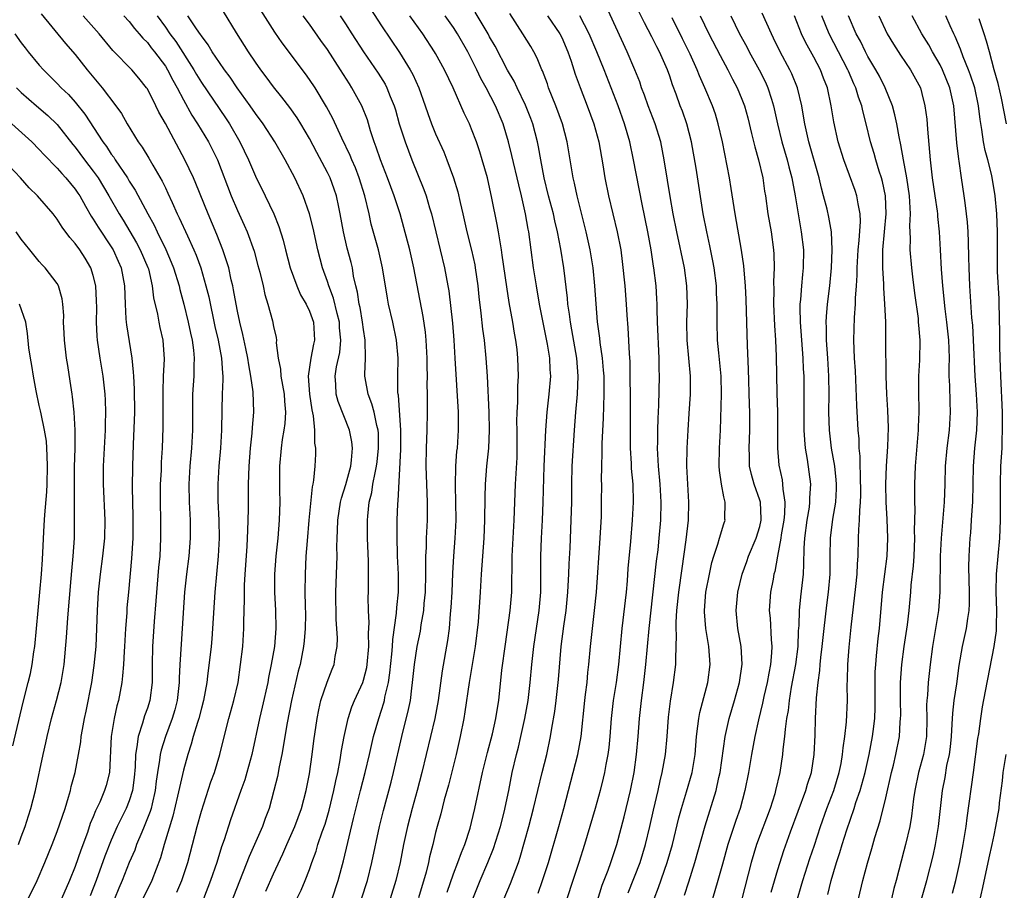
# Model space of a CAD drawing. Units: inches. Extents: x 2628000 to 2631000, y 1452000 to 1455000.
# Drawn here: x 2629633 to 2629742, y 1452398 to 1452495 of the extents above; entities that cross this region are included whole.
import ezdxf

# ---------------------------------------------------------------- set-up
doc = ezdxf.new("R2010")
doc.units = ezdxf.units.IN
doc.header["$MEASUREMENT"] = 0
doc.layers.add('LD26281452_2ft', color=187, linetype='Continuous')

msp = doc.modelspace()

# ---------------------------------------------------------------- linework, layer by layer
at = {"layer": 'LD26281452_2ft'}
for points, elevation in [([(2629671.76, 1452495.76), (2629673, 1452493.87), (2629675, 1452490.9), (2629676.18, 1452489), (2629676.47, 1452488.47), (2629677.15, 1452487), (2629677.86, 1452485), (2629678.14, 1452484.14), (2629678.56, 1452483), (2629679, 1452481.9), (2629679.9, 1452479.9), (2629680.26, 1452479), (2629680.99, 1452476.99), (2629681.46, 1452475.46), (2629681.73, 1452474.27), (2629682.04, 1452473), (2629682.48, 1452471), (2629682.98, 1452468.98), (2629683.34, 1452467.34), (2629683.4, 1452467), (2629683.69, 1452465), (2629683.81, 1452463.81), (2629684.03, 1452461.97), (2629684.21, 1452460.21), (2629684.38, 1452459), (2629684.58, 1452457), (2629684.71, 1452455), (2629684.91, 1452451), (2629684.96, 1452449), (2629684.88, 1452447), (2629684.67, 1452445), (2629684.5, 1452443), (2629684.45, 1452441.55), (2629684.44, 1452439), (2629684.37, 1452437), (2629684.07, 1452433), (2629683.95, 1452431), (2629683.71, 1452427.71), (2629683.41, 1452425), (2629682.73, 1452421), (2629682.26, 1452417.74), (2629682.13, 1452417), (2629681.74, 1452415), (2629681.29, 1452413), (2629680.42, 1452409.58), (2629679.96, 1452407.96), (2629679.57, 1452406.43), (2629679.16, 1452405), (2629679, 1452404.36), (2629678.69, 1452403), (2629678.34, 1452401.66), (2629678.21, 1452401), (2629677.95, 1452399.95), (2629677.11, 1452397.11)], 9624), ([(2629700.37, 1452397.63), (2629701.7, 1452401), (2629702.31, 1452403), (2629702.79, 1452405), (2629703.19, 1452406.81), (2629703.71, 1452409), (2629703.93, 1452410.07), (2629704.17, 1452411), (2629704.52, 1452413), (2629704.7, 1452415), (2629704.86, 1452417.14), (2629705.08, 1452418.92), (2629705.42, 1452421), (2629705.66, 1452423), (2629705.66, 1452423.66), (2629705.76, 1452426.24), (2629705.71, 1452427), (2629705.7, 1452427.7), (2629705.79, 1452429), (2629706, 1452431), (2629706.36, 1452433.64), (2629706.82, 1452436.82), (2629707.07, 1452439), (2629707.13, 1452441), (2629706.91, 1452445), (2629706.92, 1452447), (2629707.03, 1452449), (2629707.17, 1452450.83), (2629707.31, 1452453), (2629707.31, 1452454.69), (2629707.3, 1452455), (2629706.94, 1452459), (2629706.9, 1452461), (2629706.95, 1452463), (2629706.91, 1452465), (2629706.65, 1452467), (2629705.78, 1452471), (2629705.39, 1452473), (2629705.05, 1452474.95), (2629704.76, 1452476.76), (2629704.39, 1452479), (2629703.99, 1452481), (2629703.38, 1452483), (2629702.6, 1452485), (2629702.19, 1452486.19), (2629701.87, 1452487), (2629701.66, 1452487.66), (2629701.13, 1452489), (2629700.28, 1452491), (2629699, 1452493.72), (2629697.97, 1452495.97)], 9610), ([(2629635.2, 1452495.2), (2629637.93, 1452491.93), (2629639, 1452490.71), (2629640.33, 1452489), (2629641.99, 1452487), (2629643.51, 1452485), (2629644.13, 1452484.13), (2629644.77, 1452483), (2629645.99, 1452481), (2629646.41, 1452480.41), (2629647.17, 1452479.17), (2629647.6, 1452478.4), (2629648.65, 1452476.65), (2629649, 1452475.88), (2629649.29, 1452475.29), (2629649.74, 1452474.26), (2629650.32, 1452473), (2629650.55, 1452472.55), (2629651.45, 1452470.55), (2629652.17, 1452469), (2629652.41, 1452468.41), (2629652.93, 1452467), (2629653.51, 1452465), (2629653.81, 1452463.81), (2629654.51, 1452460.51), (2629654.87, 1452459), (2629655.25, 1452457), (2629655.33, 1452455.33), (2629655.37, 1452455), (2629655.39, 1452454.61), (2629655.31, 1452453), (2629655.26, 1452451.26), (2629655.24, 1452449), (2629655.11, 1452447), (2629654.93, 1452445), (2629654.82, 1452443), (2629654.84, 1452441.16), (2629654.93, 1452439), (2629654.97, 1452437), (2629654.88, 1452435), (2629654.51, 1452431), (2629654.24, 1452427), (2629654.15, 1452425.85), (2629654.07, 1452425), (2629653.69, 1452421.69), (2629653.59, 1452421), (2629653.23, 1452419), (2629653, 1452418.16), (2629652.71, 1452417), (2629652.56, 1452416.56), (2629652.1, 1452415), (2629651.87, 1452414.13), (2629651.49, 1452413), (2629651, 1452411.25), (2629650.36, 1452408.36), (2629649.84, 1452406.16), (2629648.87, 1452403), (2629648.46, 1452401.54), (2629647.51, 1452399), (2629646.51, 1452397)], 9642), ([(2629650.26, 1452397.74), (2629650.82, 1452399), (2629651.48, 1452401), (2629652.53, 1452405), (2629653, 1452406.72), (2629654.05, 1452409.95), (2629654.44, 1452411), (2629655.05, 1452413), (2629655.7, 1452415.7), (2629656.05, 1452417), (2629656.62, 1452419), (2629657.07, 1452421), (2629657.36, 1452423), (2629657.59, 1452425), (2629657.72, 1452427), (2629657.72, 1452427.72), (2629657.8, 1452430.2), (2629657.78, 1452431), (2629657.8, 1452431.8), (2629657.86, 1452433), (2629658.09, 1452436.09), (2629658.13, 1452437), (2629658.14, 1452437.86), (2629658.2, 1452439), (2629658.22, 1452440.22), (2629658.23, 1452443), (2629658.29, 1452445), (2629658.46, 1452447), (2629658.65, 1452448.65), (2629658.69, 1452449.31), (2629658.82, 1452451), (2629658.73, 1452453.27), (2629658.5, 1452455), (2629658.26, 1452456.26), (2629658.17, 1452457), (2629657.92, 1452458.08), (2629657.61, 1452459.61), (2629657.26, 1452461), (2629657, 1452462.21), (2629656.85, 1452463), (2629656.58, 1452464.58), (2629656.49, 1452465), (2629656.32, 1452465.68), (2629656.03, 1452467), (2629655.8, 1452467.8), (2629655.39, 1452469), (2629654.72, 1452470.72), (2629653.76, 1452473), (2629652.39, 1452476.39), (2629652.12, 1452477), (2629651.18, 1452479), (2629649, 1452483.03), (2629648.29, 1452484.29), (2629647.95, 1452485), (2629647, 1452486.88), (2629646.92, 1452487), (2629646.06, 1452488.06), (2629645.26, 1452489), (2629643.15, 1452491.15), (2629641.65, 1452493), (2629639.87, 1452495)], 9640), ([(2629644.39, 1452495), (2629645, 1452494.34), (2629645.59, 1452493.59), (2629646.11, 1452493), (2629646.5, 1452492.5), (2629647, 1452492.02), (2629647.44, 1452491.44), (2629647.79, 1452491), (2629649, 1452489.38), (2629649.24, 1452489), (2629649.83, 1452487.83), (2629650.3, 1452487), (2629651, 1452485.66), (2629651.95, 1452483.95), (2629652.58, 1452483), (2629653.78, 1452481), (2629654.19, 1452480.19), (2629654.77, 1452479), (2629656.31, 1452475), (2629657, 1452473.38), (2629657.75, 1452471.75), (2629658.07, 1452471), (2629658.85, 1452468.85), (2629659.28, 1452467.28), (2629659.48, 1452466.52), (2629659.84, 1452465), (2629660.04, 1452464.04), (2629660.36, 1452463), (2629660.88, 1452461.12), (2629661, 1452460.52), (2629661.29, 1452459.29), (2629661.33, 1452459), (2629661.31, 1452458.69), (2629661.53, 1452457), (2629661.77, 1452455.77), (2629661.81, 1452455), (2629662.01, 1452454.01), (2629662.18, 1452453), (2629662.23, 1452452.23), (2629662.35, 1452451), (2629662.25, 1452449.75), (2629662.16, 1452449), (2629661.98, 1452447.98), (2629661.84, 1452447), (2629661.66, 1452445), (2629661.67, 1452442.33), (2629661.7, 1452441), (2629661.64, 1452439), (2629661.48, 1452437), (2629661.27, 1452435), (2629661.11, 1452433), (2629661.11, 1452431), (2629661.23, 1452429), (2629661.28, 1452427), (2629661.1, 1452425), (2629660.75, 1452423), (2629660.45, 1452421.55), (2629660.37, 1452421), (2629659.76, 1452418.24), (2629659.44, 1452417), (2629658.6, 1452413), (2629658.05, 1452411), (2629657.81, 1452410.19), (2629657.37, 1452409), (2629656.25, 1452405.75), (2629655.53, 1452403.53), (2629655.25, 1452402.75), (2629654.7, 1452401), (2629654.02, 1452399), (2629653.23, 1452397)], 9638), ([(2629648.08, 1452495), (2629649, 1452493.74), (2629649.51, 1452493), (2629650.15, 1452492.15), (2629652.16, 1452489), (2629652.47, 1452488.47), (2629653, 1452487.6), (2629655.68, 1452483.68), (2629656.12, 1452483), (2629657.26, 1452481), (2629658.22, 1452479), (2629659, 1452477.19), (2629660.09, 1452475), (2629661.04, 1452473), (2629661.61, 1452471.61), (2629662.09, 1452470.09), (2629662.35, 1452469), (2629662.87, 1452467), (2629663.58, 1452465), (2629664.02, 1452464.02), (2629664.62, 1452463), (2629665, 1452462.21), (2629665.45, 1452461), (2629665.57, 1452459), (2629665.46, 1452458.54), (2629665.14, 1452457), (2629664.86, 1452455), (2629665.01, 1452453), (2629665.26, 1452451.26), (2629665.42, 1452450.58), (2629665.56, 1452449), (2629665.56, 1452447.56), (2629665.67, 1452447), (2629665.67, 1452446.33), (2629665.61, 1452445), (2629665.45, 1452443.45), (2629665.36, 1452443), (2629665.28, 1452442.72), (2629664.93, 1452439), (2629664.73, 1452436.73), (2629664.61, 1452435), (2629664.51, 1452433), (2629664.49, 1452431), (2629664.51, 1452429.49), (2629664.54, 1452428.54), (2629664.52, 1452427), (2629664.4, 1452425.6), (2629664.34, 1452425), (2629663.95, 1452423), (2629663.76, 1452422.24), (2629663.01, 1452419), (2629662.53, 1452416.53), (2629661.94, 1452413), (2629661.64, 1452411.64), (2629661.44, 1452410.56), (2629661.06, 1452409), (2629660.52, 1452407), (2629660.09, 1452405.91), (2629659.77, 1452405), (2629658.32, 1452401.68), (2629655.5, 1452394.5)], 9636), ([(2629660.16, 1452397.84), (2629661, 1452399.74), (2629662.03, 1452401.97), (2629662.47, 1452403), (2629663.37, 1452405), (2629664.12, 1452407), (2629664.65, 1452409), (2629665, 1452410.86), (2629665.31, 1452413), (2629665.5, 1452414.5), (2629665.84, 1452417), (2629666.03, 1452417.97), (2629666.27, 1452419), (2629666.96, 1452421.04), (2629667.51, 1452422.49), (2629667.74, 1452423), (2629667.87, 1452423.87), (2629668.08, 1452425), (2629668.1, 1452425.9), (2629668.05, 1452427), (2629667.97, 1452427.97), (2629667.92, 1452431), (2629668.06, 1452435), (2629668.04, 1452436.04), (2629668.07, 1452437), (2629668.12, 1452437.88), (2629668.13, 1452439), (2629668.45, 1452441), (2629668.56, 1452441.44), (2629669.05, 1452442.95), (2629669.58, 1452445), (2629669.68, 1452445.68), (2629669.77, 1452447), (2629669.7, 1452447.7), (2629669.45, 1452449), (2629668.17, 1452452.17), (2629667.95, 1452453), (2629667.92, 1452454.08), (2629667.84, 1452455), (2629668.01, 1452456.01), (2629668.36, 1452457.63), (2629668.49, 1452459), (2629668.35, 1452460.35), (2629668.32, 1452461), (2629668.06, 1452461.94), (2629667.66, 1452463.66), (2629667.15, 1452465), (2629667, 1452465.5), (2629666.46, 1452467), (2629665.92, 1452469), (2629665.4, 1452471.4), (2629665.02, 1452473), (2629664.31, 1452475), (2629663.36, 1452477), (2629662.31, 1452479), (2629661.15, 1452481), (2629659.84, 1452483), (2629659, 1452484.14), (2629658.42, 1452485), (2629656.98, 1452487), (2629656.18, 1452488.18), (2629655.57, 1452489), (2629655, 1452489.82), (2629654.21, 1452491), (2629653.75, 1452491.75), (2629653, 1452492.75), (2629652.91, 1452492.91), (2629652.47, 1452493.53), (2629651.5, 1452495)], 9634), ([(2629663.61, 1452397), (2629664.07, 1452397.93), (2629664.53, 1452399), (2629665, 1452400.25), (2629665.25, 1452401), (2629665.73, 1452402.27), (2629665.93, 1452403), (2629666.4, 1452404.4), (2629666.73, 1452405.27), (2629667.19, 1452406.81), (2629667.71, 1452409), (2629667.91, 1452410.09), (2629668.13, 1452411), (2629668.41, 1452412.41), (2629668.56, 1452413.44), (2629668.86, 1452415), (2629669.28, 1452417), (2629669.7, 1452418.3), (2629669.99, 1452419), (2629670.92, 1452421), (2629671, 1452421.24), (2629671.36, 1452422.64), (2629671.42, 1452423), (2629671.58, 1452425), (2629671.55, 1452426.45), (2629671.62, 1452427.62), (2629671.56, 1452429), (2629671.53, 1452430.47), (2629671.55, 1452431), (2629671.54, 1452434.46), (2629671.45, 1452437), (2629671.44, 1452439), (2629671.47, 1452439.47), (2629671.64, 1452441), (2629671.92, 1452442.08), (2629672.05, 1452443), (2629672.28, 1452444.28), (2629672.45, 1452445), (2629672.51, 1452445.49), (2629672.68, 1452447), (2629672.65, 1452448.65), (2629672.62, 1452449), (2629672.47, 1452449.53), (2629672.17, 1452451), (2629671.93, 1452451.93), (2629671.5, 1452453), (2629671.19, 1452454.81), (2629671.16, 1452455), (2629671.16, 1452455.16), (2629671.23, 1452457), (2629671.19, 1452459), (2629671, 1452460.16), (2629670.89, 1452461), (2629670.61, 1452462.61), (2629670.52, 1452463), (2629670.33, 1452464.33), (2629670.15, 1452465), (2629669.9, 1452466.1), (2629669.76, 1452467), (2629669.61, 1452467.61), (2629669.2, 1452469.2), (2629668.77, 1452471), (2629668.42, 1452473), (2629668.26, 1452473.74), (2629668.01, 1452475), (2629667.75, 1452475.75), (2629667.28, 1452477), (2629667, 1452477.58), (2629665.81, 1452479.81), (2629665, 1452481.37), (2629664.04, 1452483), (2629663.65, 1452483.65), (2629662.81, 1452484.81), (2629661.94, 1452485.94), (2629661, 1452487.09), (2629660.2, 1452488.2), (2629659.59, 1452489), (2629659, 1452489.84), (2629658.22, 1452491), (2629656.9, 1452493.1), (2629655.46, 1452495.46)], 9632), ([(2629667.51, 1452397), (2629668.2, 1452399), (2629668.79, 1452401.21), (2629669.89, 1452405.89), (2629670.66, 1452409), (2629671.17, 1452411), (2629671.67, 1452413), (2629672.12, 1452415), (2629672.69, 1452417), (2629673, 1452417.92), (2629673.26, 1452418.74), (2629673.32, 1452419), (2629673.38, 1452419.38), (2629673.76, 1452421), (2629673.92, 1452422.08), (2629674.13, 1452424.13), (2629674.2, 1452425), (2629674.25, 1452425.75), (2629674.67, 1452428.67), (2629674.7, 1452429.3), (2629674.88, 1452431), (2629674.89, 1452433), (2629674.78, 1452435), (2629674.72, 1452437.28), (2629674.75, 1452439), (2629674.82, 1452440.82), (2629674.86, 1452441.14), (2629675.13, 1452446.87), (2629675.14, 1452449), (2629674.88, 1452452.88), (2629674.84, 1452453), (2629674.82, 1452453.18), (2629674.8, 1452455), (2629674.83, 1452457), (2629674.66, 1452459), (2629674.26, 1452461), (2629673.79, 1452463), (2629673.66, 1452463.66), (2629673.11, 1452467), (2629672.66, 1452469), (2629671.86, 1452471.86), (2629671.62, 1452473), (2629671.16, 1452475), (2629670.53, 1452477), (2629670.1, 1452478.1), (2629669.69, 1452479), (2629669.5, 1452479.5), (2629668.6, 1452481.4), (2629667.6, 1452483.6), (2629666.9, 1452484.9), (2629665.62, 1452487), (2629665, 1452487.92), (2629664.55, 1452488.55), (2629661.98, 1452491.98), (2629661.16, 1452493.16), (2629659.6, 1452495.6)], 9630), ([(2629670.79, 1452397), (2629671.43, 1452399), (2629671.93, 1452401), (2629672.78, 1452405), (2629673.21, 1452406.79), (2629674.07, 1452409.93), (2629674.34, 1452411), (2629675.24, 1452415), (2629676.01, 1452417.99), (2629676.2, 1452419), (2629676.35, 1452420.35), (2629676.45, 1452421), (2629676.66, 1452423), (2629676.97, 1452425), (2629677.31, 1452426.69), (2629677.41, 1452427.41), (2629677.69, 1452429), (2629677.75, 1452429.75), (2629677.89, 1452431), (2629677.93, 1452433), (2629677.9, 1452434.1), (2629677.92, 1452435), (2629677.98, 1452435.98), (2629678, 1452437), (2629678.11, 1452439), (2629678.12, 1452441), (2629678.02, 1452443), (2629677.96, 1452445), (2629677.99, 1452447), (2629678.06, 1452449), (2629678.09, 1452451), (2629678.09, 1452453), (2629678.07, 1452454.07), (2629678.09, 1452455), (2629678.06, 1452456.06), (2629678.07, 1452457), (2629677.96, 1452459), (2629677.87, 1452459.87), (2629677.62, 1452461.62), (2629676.58, 1452467), (2629676.13, 1452469), (2629675.49, 1452471.49), (2629675.05, 1452473), (2629674.41, 1452475), (2629673.66, 1452477), (2629672.87, 1452479), (2629672.41, 1452480.41), (2629672.18, 1452481), (2629671.79, 1452482.21), (2629671.43, 1452483.43), (2629670.8, 1452485), (2629669.71, 1452487), (2629669.43, 1452487.43), (2629668.46, 1452489), (2629667, 1452491.24), (2629666.25, 1452492.25), (2629665, 1452494.04), (2629664.29, 1452495)], 9628), ([(2629668.42, 1452495), (2629669, 1452494.1), (2629669.69, 1452493), (2629670.99, 1452490.99), (2629672.62, 1452488.62), (2629673.39, 1452487.39), (2629673.6, 1452487), (2629673.97, 1452486.03), (2629674.39, 1452485), (2629674.54, 1452484.54), (2629674.96, 1452483), (2629675.61, 1452481), (2629676.38, 1452479), (2629677.7, 1452475.7), (2629677.94, 1452475), (2629678.32, 1452473.68), (2629678.53, 1452473), (2629679.98, 1452467), (2629680.37, 1452465), (2629680.46, 1452464.46), (2629680.86, 1452460.86), (2629681.02, 1452458.98), (2629681.15, 1452457), (2629681.5, 1452451), (2629681.51, 1452449), (2629681.38, 1452447), (2629681.34, 1452446.66), (2629681.21, 1452445), (2629681.16, 1452442.84), (2629681.21, 1452441), (2629681.23, 1452439), (2629681.15, 1452437), (2629680.99, 1452435), (2629680.87, 1452433.13), (2629680.8, 1452431), (2629680.7, 1452429.3), (2629680.63, 1452428.63), (2629680.49, 1452427), (2629680.33, 1452425.67), (2629679.73, 1452422.27), (2629679.27, 1452419), (2629678.9, 1452417), (2629677.94, 1452413), (2629677.48, 1452411), (2629676.97, 1452409), (2629676.39, 1452407), (2629675.87, 1452405), (2629675.45, 1452403), (2629675.06, 1452401), (2629674.59, 1452399), (2629673.97, 1452397)], 9626), ([(2629680.27, 1452397.73), (2629681, 1452399.77), (2629681.48, 1452401), (2629681.87, 1452402.13), (2629682.23, 1452403), (2629682.84, 1452404.84), (2629683, 1452405.44), (2629683.37, 1452407), (2629684.22, 1452411), (2629684.76, 1452413.24), (2629685.31, 1452415.31), (2629685.69, 1452417), (2629685.86, 1452418.14), (2629686.01, 1452419), (2629686.37, 1452422.37), (2629686.75, 1452425.25), (2629687.29, 1452429), (2629687.46, 1452431), (2629687.51, 1452435), (2629687.73, 1452439), (2629687.87, 1452443), (2629688.04, 1452445.96), (2629688.07, 1452447), (2629688.06, 1452449), (2629688.03, 1452449.97), (2629688.05, 1452451), (2629688.12, 1452452.12), (2629688.12, 1452453.88), (2629688.19, 1452455), (2629688.14, 1452457), (2629688.04, 1452457.96), (2629687.91, 1452459), (2629687.76, 1452459.76), (2629687.57, 1452461), (2629687.17, 1452463.17), (2629686.9, 1452464.9), (2629686.41, 1452468.42), (2629686.31, 1452469), (2629686.14, 1452470.14), (2629685.97, 1452471), (2629685.82, 1452471.82), (2629685.26, 1452474.74), (2629684.75, 1452477), (2629684.18, 1452479), (2629683.9, 1452479.9), (2629683.53, 1452481), (2629683, 1452482.41), (2629682.75, 1452483), (2629682.17, 1452484.17), (2629680.94, 1452487), (2629680, 1452489), (2629679, 1452490.79), (2629678.88, 1452491), (2629677.58, 1452493), (2629676.13, 1452495)], 9622), ([(2629683.12, 1452397), (2629683.94, 1452399), (2629684.8, 1452401), (2629685.43, 1452402.56), (2629686.2, 1452405), (2629686.61, 1452406.61), (2629687.12, 1452409), (2629687.51, 1452411), (2629687.97, 1452413), (2629688.19, 1452413.81), (2629688.47, 1452415), (2629688.92, 1452417), (2629689.27, 1452419), (2629689.51, 1452421), (2629689.69, 1452423), (2629689.91, 1452425), (2629690.5, 1452429), (2629690.67, 1452431), (2629690.69, 1452432.69), (2629690.69, 1452435), (2629690.76, 1452437), (2629690.86, 1452439), (2629690.95, 1452441), (2629691.07, 1452445), (2629691.23, 1452449), (2629691.37, 1452451), (2629691.61, 1452453), (2629691.78, 1452455), (2629691.73, 1452455.73), (2629691.68, 1452457), (2629691.44, 1452458.56), (2629690.55, 1452463), (2629690.19, 1452465), (2629689.88, 1452467), (2629689.35, 1452471), (2629689.29, 1452471.29), (2629688.99, 1452473), (2629688.53, 1452475), (2629688.23, 1452476.23), (2629687.48, 1452479.48), (2629687.1, 1452481), (2629686.49, 1452483), (2629685.64, 1452485), (2629684.6, 1452487), (2629684.03, 1452488.03), (2629683.59, 1452489), (2629682.59, 1452491), (2629681.43, 1452493), (2629681, 1452493.67), (2629680.07, 1452495)], 9620), ([(2629684.9, 1452393), (2629687.31, 1452398.69), (2629688.19, 1452401), (2629688.4, 1452401.6), (2629689.35, 1452405), (2629689.88, 1452407), (2629690.82, 1452411), (2629691.34, 1452413), (2629691.77, 1452415), (2629691.91, 1452415.91), (2629692.24, 1452417.76), (2629692.4, 1452419), (2629692.66, 1452421.34), (2629692.95, 1452425), (2629693.23, 1452427.23), (2629693.48, 1452429), (2629693.68, 1452431), (2629693.72, 1452431.72), (2629693.78, 1452433), (2629693.82, 1452434.18), (2629693.93, 1452435.93), (2629694.07, 1452439), (2629694.12, 1452441), (2629694.12, 1452443), (2629694.17, 1452445), (2629694.43, 1452449), (2629694.58, 1452451), (2629694.76, 1452453), (2629694.84, 1452455), (2629694.67, 1452457), (2629694.13, 1452460.13), (2629693.96, 1452461), (2629693.87, 1452461.87), (2629693.69, 1452463), (2629693.64, 1452463.65), (2629693.23, 1452467), (2629692.9, 1452469.1), (2629692.54, 1452471), (2629692.24, 1452472.24), (2629692.08, 1452473), (2629691.55, 1452475), (2629691.06, 1452477), (2629690.68, 1452479), (2629690.43, 1452480.43), (2629690.31, 1452481), (2629689.79, 1452483), (2629689.58, 1452483.58), (2629689, 1452485.06), (2629688.06, 1452487), (2629687.72, 1452487.72), (2629687, 1452488.94), (2629685.61, 1452491.61), (2629685, 1452492.66), (2629684.82, 1452493), (2629683.4, 1452495.4)], 9618), ([(2629690.39, 1452397.61), (2629690.88, 1452399), (2629691.52, 1452401), (2629692.67, 1452405), (2629693.22, 1452407), (2629694.78, 1452413), (2629695.16, 1452415), (2629695.57, 1452419), (2629695.66, 1452419.66), (2629695.81, 1452421), (2629695.91, 1452422.09), (2629696.03, 1452423), (2629696.21, 1452425), (2629696.42, 1452427), (2629696.66, 1452429), (2629696.86, 1452431), (2629697.28, 1452437), (2629697.41, 1452439.41), (2629697.43, 1452441), (2629697.44, 1452443), (2629697.42, 1452443.42), (2629697.45, 1452445), (2629697.51, 1452446.49), (2629697.5, 1452447), (2629697.51, 1452447.51), (2629697.66, 1452450.34), (2629697.68, 1452451.68), (2629697.73, 1452453), (2629697.7, 1452455), (2629697.66, 1452455.66), (2629697.52, 1452457), (2629697.26, 1452458.74), (2629697.22, 1452459.22), (2629696.97, 1452461.03), (2629696.69, 1452465), (2629696.49, 1452467), (2629696.16, 1452469), (2629695.73, 1452471), (2629694.71, 1452475), (2629694.41, 1452476.41), (2629694.26, 1452477), (2629694.1, 1452478.1), (2629693.61, 1452481), (2629693.08, 1452483), (2629692.35, 1452485), (2629691.55, 1452487), (2629691.42, 1452487.42), (2629690.87, 1452488.87), (2629690.8, 1452489), (2629690.29, 1452490.29), (2629689.91, 1452491), (2629689.57, 1452491.57), (2629688.69, 1452493), (2629687.24, 1452495.24)], 9616), ([(2629691.44, 1452495), (2629692.79, 1452493), (2629693, 1452492.58), (2629693.7, 1452491), (2629694.06, 1452489.94), (2629694.51, 1452488.51), (2629695.04, 1452487.04), (2629695.83, 1452485), (2629696.57, 1452483), (2629697.11, 1452481), (2629697.56, 1452478.44), (2629697.78, 1452477), (2629698.19, 1452475), (2629699.16, 1452471), (2629699.56, 1452469), (2629699.72, 1452467.72), (2629700, 1452465), (2629700.17, 1452463), (2629700.25, 1452461.75), (2629700.36, 1452460.36), (2629700.5, 1452457.5), (2629700.58, 1452456.58), (2629700.62, 1452451), (2629700.59, 1452448.59), (2629700.6, 1452447), (2629700.72, 1452445.28), (2629700.73, 1452444.73), (2629700.88, 1452443), (2629700.93, 1452441), (2629700.84, 1452439), (2629700.64, 1452436.64), (2629700.36, 1452433.64), (2629700.26, 1452432.26), (2629700.14, 1452431), (2629699.69, 1452427), (2629699.31, 1452423), (2629699.03, 1452421), (2629698.71, 1452419), (2629698.5, 1452417), (2629698.35, 1452415), (2629698.23, 1452413.77), (2629698.12, 1452413), (2629697.89, 1452411.89), (2629697.74, 1452411), (2629697.61, 1452410.39), (2629697.27, 1452409), (2629696.72, 1452407), (2629695.54, 1452403), (2629694.9, 1452401), (2629692.89, 1452395)], 9614), ([(2629696.43, 1452395), (2629697.51, 1452398.49), (2629698.16, 1452400.16), (2629698.46, 1452401), (2629699.12, 1452403), (2629699.93, 1452406.07), (2629700.64, 1452409), (2629701.03, 1452411), (2629701.32, 1452413), (2629701.5, 1452415), (2629701.65, 1452417), (2629701.86, 1452419), (2629702.12, 1452421), (2629702.35, 1452423), (2629702.71, 1452427), (2629703.54, 1452434.46), (2629703.7, 1452435.7), (2629703.83, 1452437), (2629704, 1452439), (2629704.03, 1452441), (2629703.92, 1452443), (2629703.75, 1452445), (2629703.67, 1452446.33), (2629703.65, 1452447), (2629703.67, 1452447.67), (2629703.68, 1452449), (2629703.71, 1452450.29), (2629703.79, 1452451.79), (2629703.85, 1452455), (2629703.81, 1452455.81), (2629703.81, 1452457), (2629703.64, 1452461), (2629703.59, 1452462.41), (2629703.59, 1452463), (2629703.57, 1452463.57), (2629703.48, 1452465), (2629703.24, 1452467), (2629703.2, 1452467.2), (2629702.95, 1452469), (2629702.57, 1452471), (2629701.92, 1452474.08), (2629700.96, 1452479), (2629700.55, 1452481), (2629699.98, 1452483), (2629699.26, 1452485), (2629697.71, 1452489), (2629696.91, 1452491), (2629696.06, 1452493), (2629695, 1452495)], 9612), ([(2629703.26, 1452397), (2629703.76, 1452398.24), (2629704.72, 1452401), (2629705.29, 1452403), (2629706.02, 1452405.98), (2629706.3, 1452407), (2629706.86, 1452408.86), (2629707.47, 1452411), (2629707.8, 1452413), (2629707.96, 1452415), (2629708.13, 1452416.13), (2629708.22, 1452417), (2629708.33, 1452417.67), (2629709.21, 1452421), (2629709.48, 1452423), (2629709.35, 1452425), (2629708.99, 1452427), (2629708.84, 1452428.84), (2629708.84, 1452429), (2629709.02, 1452431), (2629709.4, 1452433), (2629709.68, 1452434.32), (2629709.88, 1452435), (2629710.35, 1452436.35), (2629710.52, 1452437), (2629711, 1452438.62), (2629711.14, 1452439), (2629711.12, 1452439.12), (2629711.14, 1452441), (2629711, 1452441.6), (2629710.73, 1452443), (2629710.52, 1452444.52), (2629710.49, 1452445), (2629710.52, 1452447), (2629710.63, 1452449), (2629710.74, 1452453), (2629710.69, 1452455), (2629710.43, 1452457.57), (2629710.3, 1452459), (2629710.26, 1452461), (2629710.25, 1452462.25), (2629710.27, 1452463), (2629710.2, 1452464.2), (2629710.18, 1452465), (2629709.93, 1452467), (2629709.79, 1452467.79), (2629709.46, 1452469.46), (2629709.11, 1452471), (2629708.72, 1452473), (2629707.93, 1452478.07), (2629707.42, 1452481), (2629706.91, 1452483), (2629706.41, 1452484.41), (2629706.17, 1452485), (2629705.7, 1452486.3), (2629705.31, 1452487.31), (2629705, 1452488.27), (2629704.75, 1452489), (2629703.86, 1452491), (2629703.56, 1452491.56), (2629703, 1452492.66), (2629702.19, 1452494.19), (2629701.54, 1452495.54)], 9608), ([(2629706.62, 1452397.38), (2629707.12, 1452398.88), (2629707.77, 1452401), (2629708.93, 1452405.07), (2629710.14, 1452409), (2629710.46, 1452410.46), (2629710.6, 1452411), (2629711.16, 1452415), (2629711.6, 1452417), (2629712.19, 1452419), (2629712.74, 1452421), (2629713.04, 1452423.04), (2629712.93, 1452425), (2629712.57, 1452427), (2629712.37, 1452429), (2629712.55, 1452431), (2629713.02, 1452433), (2629713.56, 1452434.44), (2629713.74, 1452435), (2629714.6, 1452437), (2629715, 1452438.3), (2629715.16, 1452439), (2629715.16, 1452439.16), (2629715.06, 1452441), (2629715, 1452441.23), (2629714.38, 1452443), (2629714.07, 1452444.07), (2629713.86, 1452445), (2629713.84, 1452446.16), (2629713.8, 1452447), (2629713.88, 1452449), (2629713.89, 1452451), (2629713.85, 1452451.85), (2629713.75, 1452455.75), (2629713.62, 1452458.38), (2629713.49, 1452463.49), (2629713.41, 1452465), (2629713.25, 1452466.75), (2629713.22, 1452467.22), (2629712.97, 1452468.97), (2629712.27, 1452473), (2629711.83, 1452475.83), (2629711.63, 1452477), (2629710.84, 1452481), (2629710.39, 1452483), (2629710.06, 1452484.06), (2629709.74, 1452485), (2629708.9, 1452487), (2629708.31, 1452488.31), (2629708.05, 1452489), (2629707.27, 1452490.73), (2629706.43, 1452492.43), (2629705.25, 1452494.75)], 9606), ([(2629708.39, 1452495), (2629709.33, 1452493), (2629710.58, 1452490.58), (2629711.44, 1452489), (2629711.96, 1452487.96), (2629712.48, 1452487), (2629713, 1452485.75), (2629713.29, 1452485), (2629713.65, 1452483.65), (2629714.09, 1452481.91), (2629714.43, 1452480.43), (2629714.86, 1452479), (2629715.32, 1452477), (2629715.53, 1452475.53), (2629715.62, 1452475), (2629715.9, 1452473), (2629716.24, 1452471), (2629716.5, 1452469), (2629716.54, 1452468.54), (2629716.59, 1452467), (2629716.53, 1452465.47), (2629716.56, 1452464.56), (2629716.53, 1452463), (2629716.61, 1452460.61), (2629716.73, 1452459), (2629716.81, 1452457.19), (2629716.89, 1452453.11), (2629716.97, 1452451), (2629716.97, 1452449), (2629716.95, 1452447), (2629717.11, 1452445.11), (2629717.47, 1452443.47), (2629717.53, 1452443), (2629717.54, 1452442.46), (2629717.77, 1452441), (2629717.73, 1452439.73), (2629717.65, 1452439), (2629717.38, 1452437.38), (2629717.33, 1452437), (2629716.97, 1452435), (2629716.68, 1452433.32), (2629716.57, 1452433), (2629716.46, 1452432.46), (2629716.2, 1452431), (2629716.05, 1452429), (2629716.13, 1452428.13), (2629716.24, 1452425.76), (2629716.32, 1452425), (2629716.31, 1452424.3), (2629716.18, 1452423), (2629715.98, 1452422.02), (2629715.8, 1452421), (2629715.45, 1452419.45), (2629715.3, 1452418.7), (2629714.86, 1452416.86), (2629714.46, 1452415), (2629714.07, 1452413), (2629713.73, 1452411), (2629713.35, 1452409), (2629712.8, 1452407), (2629712.33, 1452405.67), (2629711.45, 1452403), (2629710.84, 1452400.84), (2629710.35, 1452399), (2629709.76, 1452397)], 9604), ([(2629711.76, 1452495), (2629712.73, 1452493), (2629713.54, 1452491.54), (2629713.81, 1452491), (2629714.91, 1452489), (2629715.61, 1452487.61), (2629715.88, 1452487), (2629716.28, 1452485.72), (2629716.53, 1452485), (2629716.96, 1452483), (2629717.44, 1452481), (2629718.02, 1452479), (2629718.21, 1452478.21), (2629718.55, 1452477), (2629718.61, 1452476.61), (2629718.92, 1452475), (2629719.24, 1452473), (2629719.6, 1452471), (2629719.83, 1452469), (2629719.8, 1452467), (2629719.72, 1452466.28), (2629719.61, 1452465), (2629719.5, 1452463.5), (2629719.45, 1452463), (2629719.43, 1452462.57), (2629719.46, 1452461), (2629719.77, 1452457), (2629719.82, 1452455.82), (2629719.87, 1452455), (2629719.89, 1452451.89), (2629719.88, 1452451), (2629719.9, 1452449), (2629719.94, 1452447.94), (2629720.03, 1452447), (2629720.26, 1452445.74), (2629720.63, 1452443), (2629720.53, 1452441.47), (2629720.53, 1452441), (2629720.46, 1452440.46), (2629720.22, 1452439), (2629719.96, 1452437), (2629719.89, 1452435.89), (2629719.86, 1452434.14), (2629719.79, 1452433), (2629719.5, 1452430.5), (2629719.36, 1452429), (2629719.32, 1452427.32), (2629719.27, 1452426.73), (2629719.2, 1452425), (2629718.95, 1452423), (2629718.48, 1452420.48), (2629718.24, 1452419), (2629718.13, 1452417.87), (2629717.97, 1452417), (2629717.8, 1452415.8), (2629717.74, 1452415), (2629717.54, 1452413.54), (2629717.5, 1452413), (2629717.2, 1452411), (2629716.75, 1452409), (2629716.65, 1452408.65), (2629716.13, 1452407), (2629714.63, 1452403), (2629714.03, 1452401), (2629712.99, 1452397)], 9602), ([(2629716.26, 1452397.74), (2629717, 1452400.22), (2629717.67, 1452402.33), (2629718.41, 1452404.41), (2629720.11, 1452409), (2629720.29, 1452409.71), (2629720.72, 1452411), (2629721.03, 1452413), (2629721.14, 1452415.14), (2629721.19, 1452417), (2629721.29, 1452419.29), (2629721.46, 1452421), (2629721.66, 1452422.34), (2629721.7, 1452423), (2629721.77, 1452423.77), (2629721.93, 1452425), (2629722.13, 1452427), (2629722.29, 1452428.29), (2629722.42, 1452429.58), (2629722.63, 1452431), (2629722.8, 1452433), (2629722.8, 1452435), (2629722.84, 1452437), (2629723.11, 1452439.11), (2629723.42, 1452441), (2629723.5, 1452442.5), (2629723.51, 1452443), (2629723.48, 1452443.48), (2629723.31, 1452445), (2629722.96, 1452447), (2629722.74, 1452449), (2629722.67, 1452451), (2629722.68, 1452453), (2629722.66, 1452455), (2629722.54, 1452457), (2629722.4, 1452459), (2629722.4, 1452460.4), (2629722.37, 1452461), (2629722.39, 1452461.61), (2629722.52, 1452463), (2629722.78, 1452465), (2629722.97, 1452467), (2629723.04, 1452469), (2629722.94, 1452471), (2629722.65, 1452472.65), (2629722.46, 1452473.54), (2629722.08, 1452475), (2629721.84, 1452475.84), (2629721.57, 1452477), (2629720.44, 1452481), (2629719.99, 1452483), (2629719.86, 1452483.86), (2629719.66, 1452485), (2629719.18, 1452487), (2629718.54, 1452488.54), (2629718.32, 1452489), (2629717.24, 1452491), (2629716.52, 1452492.52), (2629716.28, 1452493), (2629715.27, 1452495.27)], 9600), ([(2629719.17, 1452397), (2629719.6, 1452398.4), (2629719.77, 1452399), (2629720.54, 1452401.45), (2629721.06, 1452402.94), (2629721.73, 1452405), (2629722.44, 1452407), (2629723.2, 1452409), (2629723.81, 1452411), (2629724.01, 1452412.01), (2629724.18, 1452413), (2629724.25, 1452413.75), (2629724.44, 1452415), (2629724.63, 1452416.63), (2629724.73, 1452419), (2629724.71, 1452420.71), (2629724.73, 1452421.27), (2629724.76, 1452423), (2629724.9, 1452424.9), (2629725.12, 1452427.12), (2629725.38, 1452429.38), (2629725.66, 1452431.66), (2629725.79, 1452433), (2629725.83, 1452434.17), (2629725.91, 1452435), (2629725.97, 1452437), (2629725.99, 1452437.99), (2629726.08, 1452439), (2629726.09, 1452440.09), (2629726.18, 1452441), (2629726.2, 1452441.8), (2629726.18, 1452444.18), (2629726.13, 1452445), (2629726.13, 1452446.13), (2629726.04, 1452447), (2629726.02, 1452448.02), (2629725.93, 1452449), (2629725.75, 1452451.75), (2629725.6, 1452455.6), (2629725.52, 1452457), (2629725.43, 1452459), (2629725.49, 1452461.49), (2629725.62, 1452463), (2629725.63, 1452463.63), (2629725.74, 1452465), (2629725.81, 1452466.19), (2629725.81, 1452467), (2629725.91, 1452469), (2629726.03, 1452470.03), (2629726.17, 1452472.17), (2629726.14, 1452473), (2629725.9, 1452474.1), (2629725.77, 1452475), (2629725.58, 1452475.58), (2629724.33, 1452479), (2629723.7, 1452481), (2629723.21, 1452483.21), (2629722.93, 1452485), (2629722.51, 1452487), (2629722.08, 1452488.08), (2629721.73, 1452489), (2629721, 1452490.39), (2629720.07, 1452492.07), (2629719.64, 1452493), (2629718.85, 1452495)], 9598), ([(2629722.53, 1452397.47), (2629722.9, 1452399), (2629723.5, 1452401), (2629723.88, 1452402.12), (2629724.14, 1452403), (2629724.65, 1452404.65), (2629725.47, 1452407), (2629725.67, 1452407.67), (2629726.14, 1452409), (2629726.34, 1452409.66), (2629726.68, 1452411), (2629727.12, 1452413), (2629727.51, 1452415), (2629727.57, 1452415.57), (2629727.75, 1452417), (2629727.8, 1452418.2), (2629727.81, 1452419.81), (2629727.8, 1452421), (2629727.82, 1452422.18), (2629727.86, 1452423), (2629727.96, 1452423.96), (2629728.13, 1452425.87), (2629728.27, 1452427), (2629728.62, 1452431), (2629729.13, 1452435), (2629729.22, 1452437), (2629729.13, 1452439.13), (2629729.02, 1452441), (2629728.98, 1452443), (2629729.05, 1452445), (2629729.2, 1452447.2), (2629729.27, 1452449.27), (2629729.21, 1452451.21), (2629729.09, 1452453), (2629729.01, 1452454.99), (2629729, 1452459), (2629728.97, 1452461.03), (2629728.89, 1452463), (2629728.78, 1452464.78), (2629728.78, 1452465.21), (2629728.66, 1452467), (2629728.64, 1452468.64), (2629728.66, 1452469), (2629729.03, 1452473), (2629728.95, 1452475), (2629728.61, 1452476.61), (2629728.5, 1452477), (2629728.26, 1452477.75), (2629727.88, 1452479), (2629727.69, 1452479.69), (2629727.29, 1452481), (2629726.81, 1452483), (2629726.43, 1452484.43), (2629726.32, 1452485), (2629725.96, 1452485.96), (2629725.66, 1452487), (2629725.45, 1452487.45), (2629724.84, 1452488.84), (2629724.78, 1452489), (2629722.69, 1452493), (2629721.88, 1452495)], 9596), ([(2629725.94, 1452397), (2629726.42, 1452399), (2629726.94, 1452400.94), (2629727.43, 1452402.57), (2629727.78, 1452403.78), (2629728.37, 1452405.63), (2629729, 1452408.2), (2629729.6, 1452411), (2629729.82, 1452411.82), (2629730.11, 1452413), (2629730.52, 1452415), (2629730.59, 1452416.59), (2629730.63, 1452417), (2629730.64, 1452417.36), (2629730.61, 1452419), (2629730.63, 1452421), (2629730.77, 1452423), (2629731.03, 1452425), (2629731.38, 1452427.38), (2629731.57, 1452429), (2629731.75, 1452431), (2629731.81, 1452431.81), (2629732.05, 1452433.95), (2629732.12, 1452435), (2629732.21, 1452437), (2629732.18, 1452437.82), (2629732.24, 1452440.24), (2629732.21, 1452441), (2629732.2, 1452441.8), (2629732.22, 1452443), (2629732.29, 1452445), (2629732.62, 1452449), (2629732.62, 1452449.38), (2629732.68, 1452451), (2629732.64, 1452453.36), (2629732.65, 1452455), (2629732.75, 1452456.75), (2629732.8, 1452459), (2629732.65, 1452460.65), (2629732.63, 1452461), (2629732.6, 1452461.4), (2629732.21, 1452464.21), (2629731.99, 1452466.01), (2629731.88, 1452467), (2629731.7, 1452469), (2629731.72, 1452470.28), (2629731.66, 1452471.66), (2629731.72, 1452473), (2629731.66, 1452474.34), (2629731.6, 1452475), (2629731.3, 1452477), (2629730.94, 1452479), (2629730.66, 1452480.66), (2629730.45, 1452481.55), (2629730.2, 1452483), (2629730, 1452484), (2629729.71, 1452485), (2629728.93, 1452487), (2629728.28, 1452488.28), (2629727.89, 1452489), (2629727, 1452490.48), (2629726.72, 1452491), (2629726.16, 1452492.17), (2629725.7, 1452493), (2629724.85, 1452495)], 9594), ([(2629728.21, 1452495), (2629729.15, 1452493), (2629729.84, 1452491.84), (2629730.63, 1452490.63), (2629731.74, 1452489), (2629732.82, 1452487), (2629733, 1452486.36), (2629733.33, 1452485), (2629733.52, 1452483.52), (2629733.6, 1452482.4), (2629733.84, 1452479.84), (2629733.89, 1452479), (2629734.02, 1452478.02), (2629734.12, 1452477), (2629734.43, 1452475), (2629734.68, 1452473.32), (2629734.72, 1452473), (2629734.73, 1452472.73), (2629734.91, 1452471), (2629735.03, 1452469), (2629735.14, 1452466.86), (2629735.27, 1452465), (2629735.52, 1452462.48), (2629735.72, 1452461), (2629735.94, 1452459), (2629735.98, 1452458.02), (2629736, 1452457), (2629735.97, 1452455.97), (2629735.99, 1452455), (2629736.05, 1452453.95), (2629736.09, 1452452.09), (2629736.14, 1452451), (2629736, 1452449), (2629735.75, 1452447), (2629735.59, 1452445), (2629735.54, 1452443), (2629735.47, 1452441), (2629735.12, 1452437), (2629735.02, 1452435), (2629734.99, 1452431), (2629734.82, 1452429), (2629734.15, 1452425), (2629733.89, 1452423), (2629733.68, 1452421), (2629733.6, 1452419.6), (2629733.53, 1452419), (2629733.51, 1452418.49), (2629733.53, 1452417), (2629733.5, 1452415), (2629733.16, 1452413), (2629732.6, 1452411), (2629732.2, 1452409), (2629732.07, 1452408.07), (2629731.85, 1452406.15), (2629731.64, 1452405), (2629731.18, 1452403), (2629731, 1452402.3), (2629730.12, 1452399), (2629729.87, 1452398.13), (2629729.6, 1452397)], 9592), ([(2629732.95, 1452396.95), (2629733.54, 1452399), (2629734.23, 1452401.77), (2629734.5, 1452403), (2629734.84, 1452405), (2629735.28, 1452409), (2629735.56, 1452410.44), (2629735.77, 1452411.77), (2629736.04, 1452413), (2629736.16, 1452413.84), (2629736.28, 1452415), (2629736.36, 1452416.36), (2629736.41, 1452417.59), (2629736.57, 1452419), (2629736.85, 1452420.85), (2629737.13, 1452422.87), (2629737.51, 1452425), (2629737.95, 1452427), (2629738.08, 1452428.08), (2629738.23, 1452429), (2629738.26, 1452429.74), (2629738.26, 1452431), (2629738.2, 1452433.8), (2629738.23, 1452435), (2629738.35, 1452437), (2629738.41, 1452437.59), (2629738.51, 1452439), (2629738.59, 1452440.59), (2629738.63, 1452441), (2629738.72, 1452445), (2629738.87, 1452447), (2629739.08, 1452449), (2629739.15, 1452451), (2629739.05, 1452453), (2629738.91, 1452455), (2629738.73, 1452459), (2629738.64, 1452460.64), (2629738.55, 1452461.45), (2629738.31, 1452465), (2629738.22, 1452467), (2629738.2, 1452468.2), (2629738.15, 1452469.85), (2629738.14, 1452471), (2629738.07, 1452472.07), (2629737.96, 1452473), (2629737.78, 1452474.22), (2629737.7, 1452475), (2629737.4, 1452477), (2629737.14, 1452478.86), (2629737.09, 1452479.09), (2629736.88, 1452480.88), (2629736.54, 1452485), (2629736.09, 1452487), (2629735.27, 1452489), (2629735, 1452489.54), (2629734.15, 1452491), (2629733.75, 1452491.75), (2629732.99, 1452493), (2629731.91, 1452495)], 9590), ([(2629736.38, 1452397.62), (2629736.74, 1452399), (2629737.2, 1452401), (2629737.59, 1452403), (2629737.9, 1452405), (2629738.02, 1452405.98), (2629738.72, 1452411), (2629739.21, 1452414.79), (2629739.3, 1452415.3), (2629739.52, 1452417), (2629739.72, 1452418.28), (2629740.04, 1452420.04), (2629741.03, 1452425), (2629741.27, 1452426.73), (2629741.27, 1452427.27), (2629741.32, 1452429), (2629741.25, 1452431), (2629741.28, 1452433), (2629741.63, 1452437), (2629741.7, 1452439), (2629741.7, 1452443), (2629741.77, 1452445), (2629741.89, 1452447), (2629741.9, 1452447.9), (2629741.95, 1452449), (2629741.95, 1452450.05), (2629741.92, 1452451), (2629741.74, 1452455), (2629741.67, 1452457), (2629741.64, 1452458.36), (2629741.64, 1452459.64), (2629741.62, 1452461.62), (2629741.58, 1452463), (2629741.57, 1452463.57), (2629741.38, 1452466.62), (2629741.39, 1452471), (2629741.3, 1452473), (2629741.11, 1452475), (2629740.74, 1452477.26), (2629740.31, 1452479), (2629740.03, 1452480.03), (2629739.84, 1452481), (2629739.65, 1452482.35), (2629739.46, 1452483.46), (2629739.29, 1452485), (2629738.85, 1452487), (2629738.4, 1452488.4), (2629738.17, 1452489), (2629737.57, 1452490.43), (2629737.28, 1452491.28), (2629736.68, 1452492.68), (2629736.52, 1452493), (2629736.13, 1452493.87), (2629735.66, 1452495)], 9588), ([(2629742.37, 1452483), (2629741.84, 1452485.84), (2629741.47, 1452487.47), (2629741.03, 1452489), (2629740.48, 1452491), (2629740.18, 1452492.18), (2629739.89, 1452493), (2629739.34, 1452494.66)], 9586), ([(2629632.29, 1452493), (2629633, 1452492), (2629633.42, 1452491.42), (2629633.76, 1452491), (2629635, 1452489.51), (2629635.46, 1452489), (2629637, 1452487.48), (2629637.44, 1452487), (2629638.24, 1452486.24), (2629639, 1452485.39), (2629640.07, 1452484.07), (2629642.07, 1452481), (2629642.47, 1452480.47), (2629643, 1452479.64), (2629643.28, 1452479.28), (2629643.44, 1452479), (2629644.79, 1452477), (2629645, 1452476.65), (2629645.65, 1452475.65), (2629647.04, 1452473), (2629647.74, 1452471.74), (2629648.08, 1452471), (2629649.05, 1452469.05), (2629649.66, 1452467.66), (2629649.91, 1452467), (2629650.52, 1452465), (2629650.61, 1452464.61), (2629651.05, 1452463), (2629651.54, 1452461), (2629651.78, 1452459.78), (2629651.96, 1452459), (2629652.13, 1452457.87), (2629652.21, 1452457), (2629652.16, 1452456.16), (2629652.15, 1452455), (2629652.02, 1452453), (2629652.02, 1452452.02), (2629652.01, 1452451), (2629652.02, 1452449), (2629651.91, 1452447), (2629651.72, 1452445), (2629651.59, 1452443), (2629651.63, 1452441), (2629651.75, 1452439), (2629651.77, 1452437), (2629651.61, 1452435), (2629651.35, 1452433), (2629651.14, 1452431), (2629650.88, 1452427), (2629650.74, 1452425.26), (2629650.59, 1452423), (2629650.52, 1452421.48), (2629650.53, 1452421), (2629650.32, 1452419), (2629650.04, 1452417.96), (2629649.76, 1452417), (2629649, 1452415), (2629648.52, 1452413.48), (2629648.42, 1452413), (2629648.36, 1452412.36), (2629648.12, 1452411), (2629647.97, 1452410.03), (2629647.87, 1452409), (2629647.52, 1452407.52), (2629647.41, 1452407), (2629647.32, 1452406.68), (2629646.65, 1452405), (2629646.37, 1452404.37), (2629645.8, 1452403), (2629645.6, 1452402.4), (2629645, 1452401.01), (2629644.21, 1452399), (2629643.84, 1452398.16), (2629643.35, 1452397)], 9644), ([(2629632.46, 1452487), (2629633, 1452486.48), (2629634.69, 1452485), (2629635.94, 1452483.94), (2629637, 1452482.91), (2629638.72, 1452480.72), (2629639, 1452480.39), (2629640.04, 1452479), (2629641, 1452477.75), (2629641.53, 1452477), (2629642.72, 1452475), (2629643.87, 1452473), (2629644.31, 1452472.31), (2629645.06, 1452471.06), (2629645.8, 1452469.8), (2629646.22, 1452469), (2629647.06, 1452467.06), (2629647.11, 1452466.89), (2629647.55, 1452465), (2629647.69, 1452463.69), (2629648.13, 1452461.87), (2629648.28, 1452461), (2629648.4, 1452460.4), (2629648.71, 1452459), (2629648.86, 1452456.86), (2629648.76, 1452455), (2629648.71, 1452453.29), (2629648.73, 1452451), (2629648.71, 1452449.29), (2629648.63, 1452447), (2629648.54, 1452445.46), (2629648.52, 1452444.52), (2629648.44, 1452443), (2629648.42, 1452441), (2629648.46, 1452439), (2629648.46, 1452437), (2629648.37, 1452435), (2629648.25, 1452433.75), (2629647.96, 1452430.04), (2629647.75, 1452427.75), (2629647.57, 1452425), (2629647.53, 1452423), (2629647.53, 1452421), (2629647.27, 1452419), (2629647, 1452418.16), (2629646.7, 1452417.3), (2629646.48, 1452416.48), (2629645.97, 1452415), (2629645.85, 1452413.85), (2629645.68, 1452413), (2629645.65, 1452411.65), (2629645.54, 1452410.46), (2629645.36, 1452409), (2629645, 1452407.86), (2629644.66, 1452407), (2629644.09, 1452405.91), (2629643.66, 1452405), (2629643, 1452403.51), (2629642.29, 1452401.71), (2629641.31, 1452399), (2629640.67, 1452397.33)], 9646), ([(2629631.97, 1452483), (2629634.17, 1452481), (2629635, 1452480.16), (2629635.54, 1452479.54), (2629637, 1452478.07), (2629637.49, 1452477.49), (2629637.96, 1452477), (2629639, 1452475.74), (2629639.3, 1452475.3), (2629639.49, 1452475), (2629640.15, 1452473.85), (2629640.76, 1452472.76), (2629641, 1452472.43), (2629641.53, 1452471.53), (2629643, 1452469.35), (2629643.22, 1452469), (2629643.75, 1452467.75), (2629644.1, 1452467), (2629644.47, 1452465), (2629644.52, 1452463), (2629644.63, 1452461.37), (2629644.64, 1452461), (2629644.67, 1452460.67), (2629645.27, 1452457), (2629645.44, 1452455.44), (2629645.45, 1452455), (2629645.55, 1452453.55), (2629645.57, 1452451), (2629645.42, 1452447.42), (2629645.34, 1452445), (2629645.32, 1452442.68), (2629645.39, 1452439.39), (2629645.38, 1452437), (2629645.25, 1452434.75), (2629644.89, 1452431), (2629644.73, 1452429.27), (2629644.71, 1452428.71), (2629644.58, 1452427), (2629644.48, 1452425), (2629644.43, 1452424.43), (2629644.36, 1452423), (2629644.26, 1452421.74), (2629644.16, 1452421), (2629643.78, 1452419), (2629643.61, 1452418.39), (2629643.31, 1452417), (2629642.99, 1452415), (2629642.81, 1452411), (2629642.43, 1452409.57), (2629642.26, 1452409), (2629641.71, 1452407.71), (2629641.25, 1452406.75), (2629641, 1452406.1), (2629640.67, 1452405.33), (2629640.34, 1452404.34), (2629639.61, 1452402.39), (2629639, 1452400.56), (2629638.37, 1452399), (2629637.46, 1452397)], 9648), ([(2629633, 1452395.42), (2629634.77, 1452399), (2629635.63, 1452401), (2629636.44, 1452403), (2629637, 1452404.45), (2629637.3, 1452405.3), (2629637.86, 1452407), (2629638.26, 1452408.26), (2629638.47, 1452409), (2629638.56, 1452409.44), (2629639, 1452411), (2629639.37, 1452413), (2629639.61, 1452414.4), (2629639.66, 1452415), (2629639.79, 1452415.79), (2629640.02, 1452417), (2629640.2, 1452417.8), (2629640.83, 1452421), (2629641.11, 1452422.89), (2629641.3, 1452425), (2629641.46, 1452429), (2629641.57, 1452431), (2629641.79, 1452433), (2629642.07, 1452435), (2629642.28, 1452437), (2629642.32, 1452439), (2629642.14, 1452443), (2629642.14, 1452444.14), (2629642.14, 1452445), (2629642.35, 1452449), (2629642.35, 1452449.65), (2629642.38, 1452451), (2629642.34, 1452452.34), (2629642.31, 1452453), (2629642.1, 1452455), (2629641.77, 1452457), (2629641.48, 1452459), (2629641.43, 1452459.43), (2629641.36, 1452461), (2629641.39, 1452462.61), (2629641.37, 1452463.37), (2629641.28, 1452465), (2629641, 1452466.15), (2629640.74, 1452467), (2629640.1, 1452468.1), (2629639.51, 1452469), (2629639, 1452469.71), (2629638.38, 1452470.38), (2629637.54, 1452471.54), (2629637, 1452472.41), (2629636.54, 1452473), (2629634.81, 1452475), (2629633.89, 1452475.89), (2629632.91, 1452477), (2629631.03, 1452479)], 9650), ([(2629632.71, 1452403), (2629633, 1452403.87), (2629633.43, 1452405), (2629633.8, 1452406.2), (2629634.07, 1452407), (2629634.59, 1452409), (2629635.43, 1452413), (2629635.72, 1452414.28), (2629635.86, 1452415), (2629636.35, 1452417), (2629636.91, 1452419), (2629637.42, 1452421), (2629637.76, 1452423), (2629638.02, 1452425.98), (2629638.16, 1452428.16), (2629638.34, 1452430.34), (2629638.55, 1452432.55), (2629638.61, 1452433.39), (2629638.77, 1452435), (2629638.9, 1452437), (2629638.93, 1452439), (2629638.91, 1452443), (2629638.93, 1452444.93), (2629638.98, 1452446.98), (2629638.99, 1452448.99), (2629638.86, 1452451), (2629638.69, 1452452.69), (2629638.64, 1452453), (2629638.45, 1452454.45), (2629638.16, 1452456.16), (2629638.04, 1452457), (2629637.79, 1452459), (2629637.77, 1452459.77), (2629637.7, 1452461), (2629637.72, 1452461.72), (2629637.63, 1452463), (2629637.56, 1452463.56), (2629637.15, 1452465), (2629637, 1452465.26), (2629635.66, 1452467), (2629635.33, 1452467.33), (2629635, 1452467.72), (2629633.95, 1452469), (2629633, 1452470.19), (2629632.42, 1452471)], 9652), ([(2629632.05, 1452413.95), (2629633.2, 1452418.8), (2629633.78, 1452421), (2629634.02, 1452421.98), (2629634.23, 1452423), (2629634.41, 1452424.41), (2629634.5, 1452425), (2629634.87, 1452429), (2629635.08, 1452431), (2629635.26, 1452433), (2629635.37, 1452434.63), (2629635.56, 1452438.44), (2629635.61, 1452439.61), (2629635.83, 1452442.17), (2629635.87, 1452443), (2629635.93, 1452445), (2629635.86, 1452446.14), (2629635.84, 1452447), (2629635.79, 1452447.79), (2629635.59, 1452449), (2629635.2, 1452450.8), (2629635.14, 1452451.14), (2629635, 1452451.74), (2629634.65, 1452453.35), (2629634.35, 1452455), (2629634.19, 1452456.19), (2629634.03, 1452457), (2629633.86, 1452458.14), (2629633.71, 1452459.71), (2629633.5, 1452461), (2629632.82, 1452463)], 9654), ([(2629739.01, 1452394.99), (2629739.77, 1452398.23), (2629740.47, 1452401.53), (2629740.8, 1452403), (2629741, 1452404.04), (2629741.21, 1452405), (2629741.56, 1452407), (2629741.62, 1452407.62), (2629741.92, 1452410.08), (2629742.01, 1452411), (2629742.33, 1452413)], 9586)]:
    msp.add_lwpolyline(points, dxfattribs=dict(at, elevation=elevation))

doc.saveas('drawing.dxf')
